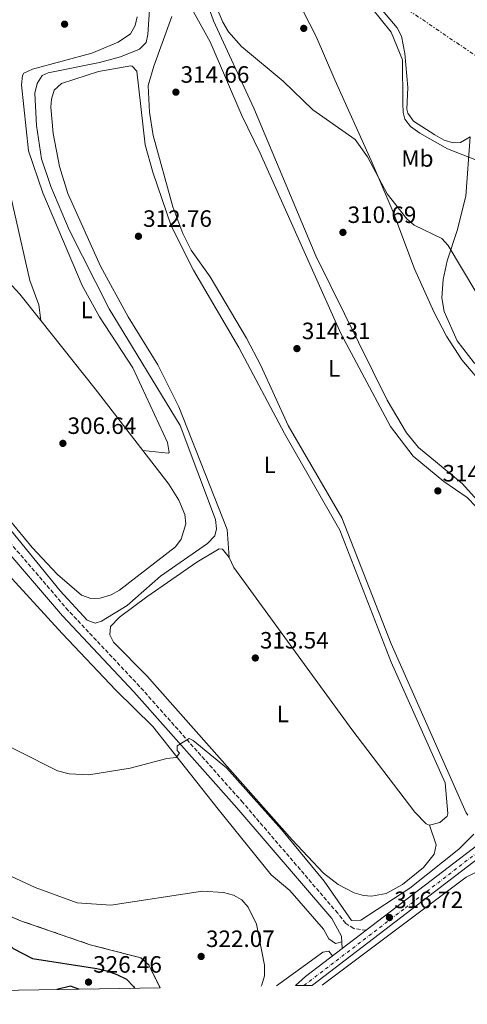
# Model space of a CAD drawing. Units: metres. Extents: x 615524 to 619012, y 4653042 to 4655410.
# Drawn here: x 616651 to 616841, y 4653053 to 4653471 of the extents above; entities that cross this region are included whole.
import ezdxf
from ezdxf.enums import TextEntityAlignment as Align

# ---------------------------------------------------------------- set-up
doc = ezdxf.new("R2010")
doc.units = ezdxf.units.M
doc.header["$MEASUREMENT"] = 0
for name, pattern in [('DGN Style 3', [2.435890702152634, 1.739921930109024, -0.6959687720436097]), ('DGN Style 4', [2.7856150101045474, 1.391937544087219, -0.6959687720436097, 0.001739921930109024, -0.6959687720436097]), ('DGN Style 7', [3.4798438602180486, 1.565929737098122, -0.6959687720436097, 0.5219765790327072, -0.6959687720436097])]:
    doc.linetypes.add(name, pattern=pattern)
for name, color, linetype, lineweight in [('Camino', 7, 'DGN Style 3', 0), ('Cauce permanente', 151, 'Continuous', 13), ('Cota de punto acotado terreno', 7, 'Continuous', 0), ('Curva de nivel directora', 30, 'Continuous', 30), ('Curva de nivel intermedia', 30, 'Continuous', 0), ('Eje pista pavimentada', 7, 'DGN Style 4', 0), ('Etiqueta de uso rústico', 92, 'Continuous', 0), ('Línea de asfalto', 7, 'Continuous', 13), ('Línea de cambio de uso (parcela vista)', 92, 'Continuous', 0), ('Línea eléctrica', 6, 'DGN Style 7', 0), ('Margen derecho', 7, 'Continuous', 0), ('pavimentado', 23, 'Continuous', 0), ('Punto acotado terreno (símbolo)', 7, 'Continuous', 0), ('Zona delimitada', 6, 'Continuous', 0)]:
    doc.layers.add(name, color=color, linetype=linetype, lineweight=lineweight)
doc.styles.add('Style-Arial', font='arial.ttf')

# ---------------------------------------------------------------- blocks, each defined once
blk = doc.blocks.new('5PATER')
at = {"layer": 'Cauce permanente', "linetype": 'Continuous', "lineweight": 0}
h = blk.add_hatch(color=51, dxfattribs=at)
edge = h.paths.add_edge_path()
edge.add_ellipse((0, 0), major_axis=(-0.1095731443231308, -0.1110710700762829), ratio=0.9994222409660317, start_angle=0, end_angle=360)

msp = doc.modelspace()

# ---------------------------------------------------------------- linework, layer by layer
at = {"layer": 'Camino', "color": 7, "linetype": 'DGN Style 3', "lineweight": 0}
msp.add_polyline3d([(616798.4200000013, 4653084.620000001, 317.0399999999936), (616793.1299999983, 4653085.350000001, 316.7899999999937), (616789.7499999988, 4653087.560000001, 316.8200000000069), (616786.3500000013, 4653091.82, 316.8200000000069), (616746.1299999993, 4653138.770000001, 316.7200000000012), (616702.350000001, 4653188.059999999, 313.9400000000024), (616672.1099999989, 4653220.250000002, 311.5599999999977), (616635.6799999999, 4653262.66, 311.4700000000012), (616607.3299999967, 4653292.500000002, 311.5200000000042), (616596.0100000021, 4653305.75, 312.7100000000065), (616592.6299999983, 4653310.960000002, 313.1199999999953), (616591.3599999985, 4653314.420000002, 312.7100000000065), (616590.260000001, 4653317.790000001, 313.1000000000059)], dxfattribs=at)
at = {"layer": 'Curva de nivel directora', "color": 30, "linetype": 'Continuous', "lineweight": 30, "elevation": 325, "flags": 128}
for points in [[(616525.9500000004, 4653093.350000001), (616538.9300000002, 4653095.530000002), (616584.7000000001, 4653100.41), (616598.2199999985, 4653100.300000001), (616607.4000000004, 4653099.120000001), (616625.1900000002, 4653094.480000001), (616637.400000001, 4653089.140000001), (616641.0199999998, 4653086.380000004), (616645.8399999988, 4653079.660000001), (616648.7699999991, 4653076.95), (616656.9099999998, 4653072.67), (616684.2100000002, 4653068.34), (616688.4900000006, 4653067.460000002), (616692.7499999986, 4653065.820000002), (616696.8300000001, 4653063.82), (616699.729999999, 4653060.77), (616700.1299999993, 4653060)], [(616676.5999999995, 4653059.609999999), (616673.0499999999, 4653060.87), (616667.2999999988, 4653059.460000002)]]:
    msp.add_lwpolyline(points, dxfattribs=at)
at = {"layer": 'Curva de nivel intermedia', "color": 30, "linetype": 'Continuous', "lineweight": 0, "flags": 128}
for points, elevation in [([(616635.7500000015, 4653462.63), (616638.5000000007, 4653470.730000001), (616641.0399999998, 4653474.15), (616645.3499999993, 4653477.449999999), (616653.3400000001, 4653480.970000001), (616705.5000000002, 4653499.320000002), (616718.29, 4653501.909999999), (616727.6500000008, 4653502.789999997), (616741.4900000012, 4653502.81), (616755.2400000021, 4653501.679999999), (616772.5600000002, 4653497.56), (616784.6200000012, 4653492.189999999), (616800.7600000014, 4653475.749999999), (616808.9800000002, 4653465.569999999), (616813.8300000007, 4653453.849999999), (616813.9300000012, 4653435.429999998), (616814.1400000014, 4653431.460000001), (616814.880000001, 4653428.73), (616817.2400000015, 4653425.499999999), (616821.1200000017, 4653422.71), (616832.9500000003, 4653416.13), (616849.0999999995, 4653409.679999999)], 305.0000000000001), ([(616705.0800000001, 4653461.24), (616705.8900000014, 4653464.630000001), (616706.7100000017, 4653477.199999999), (616708.6400000007, 4653485.779999998), (616710.1000000003, 4653489.640000001), (616712.3700000012, 4653492.92), (616715.9000000006, 4653495.640000001), (616719.0000000007, 4653495.87), (616722.8400000008, 4653494.77), (616729.3099999994, 4653489.740000002), (616737.7000000003, 4653469.779999998), (616740.1000000008, 4653465.739999999), (616745.5900000005, 4653459.480000001), (616763.2100000004, 4653444.82), (616775.79, 4653432.609999999), (616793.7200000007, 4653420.119999999), (616798.9900000012, 4653412.739999999), (616807.3500000008, 4653397.03), (616815.6600000011, 4653386.369999998), (616818.7200000011, 4653383.659999999), (616830.5200000006, 4653378.100000001), (616833.1900000017, 4653375.13), (616844.8600000015, 4653355.470000002)], 310), ([(616645.6900000013, 4653256.8), (616668.5999999996, 4653228.569999998), (616680.1100000008, 4653216.11), (616683.4300000002, 4653214.95), (616686.2000000017, 4653215.759999999), (616697.0800000003, 4653222.390000001), (616711.2699999993, 4653234.859999998), (616731.1800000003, 4653248.71), (616734.2300000013, 4653251.92), (616734.950000001, 4653254.890000001), (616734.5300000008, 4653258.869999999), (616719.4700000002, 4653298.720000001), (616689.4100000014, 4653348.23), (616672.5, 4653381.71), (616664.7199999995, 4653400.139999999), (616660.6800000004, 4653411.880000001), (616658.6599999998, 4653425.949999998), (616657.890000001, 4653439.74), (616658.89, 4653443.84), (616660.9800000021, 4653447.239999999), (616663.5800000017, 4653448.359999998), (616685.3099999998, 4653452.739999999), (616694.2500000006, 4653455.119999998), (616702.2500000005, 4653458.41), (616705.0800000001, 4653461.24)], 310), ([(616634.5900000014, 4653168.769999999), (616667.52, 4653152.220000001), (616672.5200000001, 4653151.02), (616680.7400000012, 4653150.529999999), (616698.2900000018, 4653153.399999999), (616713.870000001, 4653157.51), (616717.8400000007, 4653157.91), (616719.3000000003, 4653159.759999999), (616718.29, 4653160.850000001), (616718.2600000009, 4653162.84), (616723.3300000003, 4653166.009999999), (616725.1200000007, 4653165.189999999), (616739.1399999998, 4653153.55), (616762.4999999997, 4653127.349999999), (616780.6200000002, 4653105.42), (616792.1900000018, 4653088.81), (616796.2199999995, 4653088.850000001), (616816.9100000006, 4653102.529999999), (616837.7699999993, 4653119.09), (616844.1399999997, 4653125.33)], 315.0000000000001), ([(616626.9699999995, 4653117.21), (616658.0700000019, 4653102.750000001), (616675.8799999997, 4653096.230000001), (616690.110000001, 4653095.279999998), (616729.03, 4653101.269999999), (616737.9800000018, 4653100.71), (616742.2100000009, 4653099.55), (616745.6500000008, 4653097.520000001), (616748.4300000013, 4653094.449999999), (616751.8800000002, 4653087.23), (616755.3100000012, 4653069.84), (616755.2700000011, 4653065.34), (616754.2300000016, 4653061.480000001), (616753.920000001, 4653060.890000001)], 319.9999999999999)]:
    msp.add_lwpolyline(points, dxfattribs=dict(at, elevation=elevation))
at = {"layer": 'Eje pista pavimentada', "color": 7, "linetype": 'DGN Style 4', "lineweight": 0}
msp.add_polyline3d([(616772.0199999993, 4653061.190000001, 317.229999999996), (616815.0399999976, 4653094.100000001, 316.8500000000058), (616873.4400000006, 4653139.09, 316.4799999999959)], dxfattribs=at)
at = {"layer": 'Línea de asfalto', "color": 7, "linetype": 'Continuous', "lineweight": 13, "extrusion": (0.004957463067994737, 0.003797309466617162, 0.9999805018102825), "elevation": 21043.99148233816, "flags": 128}
msp.add_lwpolyline([(616779.0984923847, 4653030.466896971), (616789.2687640132, 4653038.256953132)], dxfattribs=at)
at = {"layer": 'Línea de asfalto', "color": 7, "linetype": 'Continuous', "lineweight": 13, "extrusion": (0.04893751395955277, -0.05470240433300842, 0.9973027457535883), "elevation": -224034.1419060169, "flags": 128}
msp.add_lwpolyline([(3562069.343902431, 3048417.968601102), (3562075.073239219, 3048417.968601102), (3562094.546889343, 3048416.469918061)], dxfattribs=at)
at = {"layer": 'Línea de asfalto', "color": 7, "linetype": 'Continuous', "lineweight": 13}
for points in [[(616798.4200000013, 4653084.620000001, 317.0399999999936), (616880.5300000006, 4653147.470000001, 316.4100000000035), (616923.4899999986, 4653179.190000001, 316.4100000000035), (616935.8999999983, 4653189.25, 315.6000000000059), (616965.9200000013, 4653205.390000002, 313.8899999999995), (616972.6600000003, 4653209.670000004, 314.0099999999948), (616978.920000001, 4653214.620000001, 313.550000000003), (616981.600000001, 4653217.580000003, 312.9100000000035), (616984.4599999997, 4653222.260000002, 312.3000000000029), (617008.2499999988, 4653275.899999999, 310.6600000000036), (617017.8099999987, 4653292.63, 309.8399999999966), (617031.3999999987, 4653318.100000001, 307.3899999999995), (617043.5300000012, 4653338.2, 304.8099999999976), (617053.8299999987, 4653352.020000001, 302.8399999999966), (617063.5499999995, 4653363.670000002, 301.6199999999953), (617064.3599999986, 4653364.370000003, 301.6100000000007)], [(616775.5699999987, 4653061.25, 317.229999999996), (616775.7099999995, 4653061.38, 317.229999999996), (616883.3299999969, 4653143.75, 316.4100000000035), (616926.3399999985, 4653175.510000003, 316.4100000000035), (616938.489999999, 4653185.36, 315.6000000000059), (616968.2800000015, 4653201.370000001, 313.8899999999995), (616975.3599999981, 4653205.870000001, 314.0099999999948), (616982.1099999984, 4653211.199999999, 313.550000000003), (616985.3500000016, 4653214.780000002, 312.9100000000035), (616988.5900000005, 4653220.090000001, 312.3000000000029), (617012.4100000008, 4653273.789999999, 310.6600000000036), (617017.9899999975, 4653283.559999999, 310.1900000000024)]]:
    msp.add_polyline3d(points, dxfattribs=at)
at = {"layer": 'Línea de cambio de uso (parcela vista)', "color": 92, "linetype": 'Continuous', "lineweight": 0, "elevation": 306.9499999999971, "flags": 128}
msp.add_lwpolyline([(616660.4595999997, 4653343.2731), (616683.5499999998, 4653314.279999999), (616703.7180000005, 4653288.1392)], dxfattribs=at)
at = {"layer": 'Línea de cambio de uso (parcela vista)', "color": 92, "linetype": 'Continuous', "lineweight": 0, "extrusion": (-0.008171622229957981, 0.06333004257113055, 0.9979591826813707), "elevation": 289963.6346350359, "flags": 128}
msp.add_lwpolyline([(-1207085.0282706, -4526890.83485721), (-1207085.0282706, -4526890.837989302)], dxfattribs=at)
at = {"layer": 'Línea de cambio de uso (parcela vista)', "color": 92, "linetype": 'Continuous', "lineweight": 0, "extrusion": (0.07405149937153897, -0.007405156646149815, 0.9972269245742782), "elevation": 11515.60560161771, "flags": 128}
msp.add_lwpolyline([(4691559.082253344, -150182.7053496685), (4691559.082253345, -150182.6972874103)], dxfattribs=at)
at = {"layer": 'Línea de cambio de uso (parcela vista)', "color": 92, "linetype": 'Continuous', "lineweight": 0}
for points in [[(616842.5099999999, 4653421.24, 304.679999999993), (616838.4400000004, 4653418.800000001, 304.679999999993), (616835.3499999996, 4653418.59, 304.679999999993), (616831.5599999996, 4653419.82, 304.320000000007), (616827.5300000003, 4653422.09, 304.0200000000041), (616818.4600000001, 4653427.880000001, 304.2599999999948), (616816.0899999999, 4653431.189999999, 303.9499999999971), (616815.7000000002, 4653432.960000001, 303.8500000000058), (616816.0199999996, 4653442.050000001, 303.8500000000058), (616814.8700000001, 4653456.52, 303.4400000000023), (616813.3700000001, 4653463.83, 303.4400000000023), (616811.5800000001, 4653467.430000001, 303.4400000000023), (616789.1200000001, 4653494.109999999, 303.4400000000023)], [(616849.2999999998, 4653314.449999999, 311.4700000000012), (616839.0499999998, 4653326.58, 311.0599999999977), (616832.5499999998, 4653336.689999999, 311.0599999999977), (616827.1299999999, 4653347.02, 311.0599999999977), (616818.8799999999, 4653365.230000001, 311.0599999999977), (616809.7599999999, 4653389.630000001, 310.6699999999983), (616800.5800000001, 4653411.09, 310.6499999999942), (616785.2000000002, 4653445.350000001, 310.6100000000006), (616777.25, 4653463.689999999, 309.8399999999965), (616769.0999999996, 4653479.52, 309.4199999999983), (616765.8600000005, 4653481.869999999, 309.8099999999977), (616761.6500000004, 4653482.779999999, 310.0599999999977), (616736.3399999999, 4653485.99, 310.6499999999942), (616731.4500000002, 4653485.57, 310.6499999999942), (616729.79, 4653484.5, 310.6499999999942), (616729.8399999999, 4653481.220000001, 310.6499999999942), (616733.6799999997, 4653470.41, 310.6499999999942), (616750.7599999999, 4653433.33, 310.6499999999942), (616777.0199999996, 4653370.65, 311.0599999999977), (616807.3200000003, 4653309.430000001, 311.1999999999971), (616815.54, 4653295.689999999, 311.5899999999965), (616820.5599999996, 4653289.449999999, 311.8600000000006), (616839.1799999997, 4653274.130000001, 311.8800000000047), (616850.9299999997, 4653261.07, 311.8800000000047)], [(616660.4595999997, 4653343.2731, 306.9498000000021), (616659.5700000003, 4653349.939999999, 306.5399999999936), (616655.8399999999, 4653360.230000001, 306.9499999999971), (616643.75, 4653413.300000001, 307), (616639.6799999997, 4653448, 306.3600000000006), (616639.1299999999, 4653458.859999999, 306.1300000000047), (616639.7000000002, 4653462.779999999, 306.3699999999953), (616642.3200000003, 4653469.230000001, 306.5399999999936), (616646.1500000004, 4653473.77, 306.5399999999936)], [(616724.4699999997, 4653475.449999999, 315.1699999999983), (616732.2400000002, 4653461.449999999, 315.1699999999983), (616745.7300000006, 4653430.220000001, 315.1699999999983), (616753.4800000006, 4653414.210000001, 315.1699999999983), (616787.6299999999, 4653337.720000001, 314.7100000000065), (616808.7599999999, 4653298.300000001, 314.5599999999977), (616818.3099999996, 4653285.66, 314.7100000000065), (616831.2999999998, 4653274.939999999, 314.3500000000058), (616841.2300000006, 4653268.220000001, 314.3500000000058), (616845.1100000005, 4653264.289999999, 314.3500000000058)], [(616701.3200000003, 4653472.08, 306.5399999999936), (616700.5, 4653468.350000001, 306.5399999999936), (616698.4900000002, 4653464.859999999, 306.5399999999936), (616693.2100000001, 4653461.300000001, 306.5399999999936), (616682.0899999999, 4653456.65, 306.5399999999936), (616656.9299999997, 4653449.890000001, 306.9499999999971), (616653.2999999998, 4653448.15, 306.9499999999971), (616652.6200000001, 4653447.26, 306.9499999999971), (616652.29, 4653443.27, 306.9499999999971), (616655.1699999999, 4653415.27, 306.5399999999936), (616661.2599999999, 4653397.470000001, 306.5399999999936), (616678, 4653358.180000001, 306.5399999999936), (616685.4000000004, 4653344.890000001, 306.5399999999936), (616699.4000000004, 4653323.180000001, 306.1300000000047), (616714.2199999997, 4653291.5, 306.1300000000047), (616714.8200000003, 4653287.34, 306.1300000000047), (616714.4400000004, 4653287.02, 306.1300000000047), (616703.7180000005, 4653288.1392, 306.9493999999977)], [(616841.5199999996, 4653133.460000001, 314.7599999999948), (616840.8799999999, 4653134.439999999, 314.7599999999948), (616808.9500000002, 4653206.09, 314.3500000000058), (616788.1299999999, 4653259.529999999, 314.3500000000058), (616765.4000000004, 4653298.689999999, 314.3500000000058), (616753.8099999996, 4653324.189999999, 314.3500000000058), (616747.6600000003, 4653335.83, 314.3500000000058), (616732.2000000002, 4653361.859999999, 314.3500000000058), (616724.2599999999, 4653373.060000001, 314.3500000000058), (616720.6600000003, 4653380.24, 314.429999999993), (616716.4299999997, 4653391.460000001, 314.6900000000023), (616708.1500000004, 4653421.75, 314.7599999999948), (616706.4800000006, 4653431.66, 314.7599999999948), (616705.9199999999, 4653443.02, 314.7599999999948), (616708.4299999997, 4653451.189999999, 315.1699999999983), (616716.0599999996, 4653472.189999999, 314.7599999999948)], [(616740.3499999996, 4653242.720000001, 312.6999999999971), (616739.54, 4653254.58, 312.6999999999971), (616719.0300000003, 4653306.630000001, 313.1699999999983), (616710.0300000003, 4653324.430000001, 313.1199999999953), (616697.4800000006, 4653344.880000001, 312.6999999999971), (616685.7100000001, 4653366.26, 312.6999999999971), (616671.8600000005, 4653397.130000001, 313.1199999999953), (616668.4100000003, 4653408.609999999, 313.1199999999953), (616665.6699999999, 4653422.59, 313.1199999999953), (616664.7400000002, 4653433.74, 313.1199999999953), (616664.9600000001, 4653437.180000001, 313.1199999999953), (616666.1100000005, 4653440.99, 313.1199999999953), (616669.1600000003, 4653443.859999999, 313.1199999999953), (616684.9699999997, 4653448.83, 313.1199999999953), (616698.5899999999, 4653451.230000001, 312.6999999999971), (616699.25, 4653451.109999999, 312.6999999999971), (616701.2000000002, 4653449, 312.6999999999971), (616704.7000000002, 4653417.789999999, 313.570000000007), (616707.9100000003, 4653406.230000001, 313.5899999999965), (616715.7699999996, 4653383.470000001, 313.2400000000052), (616725.2000000002, 4653364.609999999, 313.0599999999977), (616744.4199999999, 4653331.890000001, 313.5299999999988), (616763.7300000006, 4653295.32, 313.5299999999988), (616787.1900000004, 4653254.41, 313.5299999999988), (616809.04, 4653198.369999999, 313.5299999999988), (616831.8799999999, 4653147.109999999, 313.5299999999988), (616833.0199999996, 4653134.100000001, 313.1699999999983), (616832.7400000002, 4653132.960000001, 313.1199999999953), (616829.7100000001, 4653130.359999999, 313.1199999999953), (616825.3200000003, 4653129.189999999, 313.1199999999953)], [(616842.5099999999, 4653421.24, 304.679999999993), (616840.7000000002, 4653396.07, 307.9600000000065), (616836.9500000002, 4653381.470000001, 309.1999999999971), (616832.7400000002, 4653368.560000001, 310.8399999999965), (616831.0599999996, 4653360.720000001, 311.1199999999953), (616830.5, 4653352.949999999, 311.4199999999983), (616831.4500000002, 4653347.050000001, 311.6600000000035), (616836.9900000002, 4653334.619999999, 312.0299999999988), (616844.2100000001, 4653325.34, 311.6600000000035), (616849.3399999999, 4653321.850000001, 311.6600000000035), (616856.5199999996, 4653319.140000001, 311.6600000000035), (616862.8799999999, 4653318.369999999, 311.6600000000035), (616866.8499999996, 4653318.800000001, 311.6600000000035), (616870.7599999999, 4653321.01, 311.6600000000035), (616875.2199999997, 4653327.810000001, 311.6600000000035), (616883.7000000002, 4653342.52, 310.3099999999977), (616889.0999999996, 4653354.140000001, 309.6399999999995)], [(616646.5499999998, 4653359.77, 306.9499999999971), (616651.5899999999, 4653354.41, 306.9499999999971), (616660.4595999997, 4653343.2731, 306.9499999999971)], [(616788.0899999999, 4653079.689999999, 316.9499999999971), (616785.4600000001, 4653078.99, 317.3600000000006), (616782.5599999996, 4653080.970000001, 317.8500000000058), (616780.3099999996, 4653085.060000001, 318.1699999999983), (616766.0300000003, 4653101.5, 319.4199999999983), (616758.1399999997, 4653108.130000001, 319.8300000000018), (616735.6100000005, 4653136.01, 318.2400000000052), (616707.9900000002, 4653171.039999999, 315.1100000000006), (616692.2800000003, 4653186.439999999, 314.0800000000018), (616669.5499999998, 4653210.560000001, 312.7299999999959), (616643.6799999997, 4653238.74, 313.6600000000035), (616626.9699999997, 4653258.9, 313.6600000000035), (616599.1699999999, 4653288.779999999, 313.25), (616589.3499999996, 4653301.350000001, 313.25), (616587.7699999996, 4653305.279999999, 313.320000000007), (616589.2000000002, 4653307.730000001, 313.0299999999988)], [(616703.7180000005, 4653288.1392, 306.9499999999971), (616714.75, 4653273.84, 306.9499999999971), (616718.9500000002, 4653267.01, 306.9499999999971), (616721.5099999999, 4653261, 306.9499999999971), (616721.9000000004, 4653257.01, 306.9499999999971), (616719.9900000002, 4653250.5, 306.9499999999971), (616717.6200000001, 4653247.26, 306.9499999999971), (616693.8200000003, 4653228.939999999, 307.3600000000006), (616690.29, 4653226.91, 307.7599999999948), (616685.5899999999, 4653225.439999999, 308.179999999993), (616681.5999999996, 4653225.359999999, 308.179999999993), (616677.6900000004, 4653226.800000001, 308.179999999993), (616667.5800000001, 4653235.51, 308.179999999993), (616656.8200000003, 4653246.980000001, 308.179999999993), (616630.6200000001, 4653278.59, 308.179999999993)], [(616740.3499999996, 4653242.720000001, 312.6999999999971), (616737.5099999999, 4653246.32, 312.6999999999971), (616736.04, 4653246.390000001, 312.6999999999971), (616726.6600000003, 4653240.82, 313.1100000000006), (616705.3399999999, 4653226.02, 313.1100000000006), (616693.7999999998, 4653217.4, 313.1100000000006), (616689.9299999997, 4653213.42, 313.1100000000006), (616689.7300000006, 4653209.949999999, 313.1100000000006), (616691.3300000001, 4653206.779999999, 313.1100000000006), (616705.3399999999, 4653192.49, 312.7100000000065), (616767.0999999996, 4653123, 313.1100000000006), (616780.3899999997, 4653108.890000001, 313.1100000000006), (616786.5700000003, 4653103.980000001, 313.1100000000006), (616793.3200000003, 4653100.529999999, 313.1100000000006), (616797.2400000002, 4653099.350000001, 313.1100000000006), (616800.6799999997, 4653099.050000001, 313.1100000000006), (616806.8300000001, 4653100.17, 313.1100000000006), (616813.8499999996, 4653104, 313.1100000000006), (616822.7300000006, 4653111.279999999, 312.6999999999971), (616827.2800000003, 4653116.869999999, 312.6999999999971), (616828.1100000005, 4653120.83, 312.6999999999971), (616825.3200000003, 4653129.189999999, 313.1199999999953)], [(616825.3200000003, 4653129.189999999, 313.1199999999953), (616823.8799999999, 4653129.76, 313.1199999999953), (616819.0499999998, 4653134.789999999, 313.1199999999953), (616792.3600000005, 4653169.77, 313.1199999999953), (616742.3399999999, 4653238.51, 312.6999999999971), (616740.3499999996, 4653242.720000001, 312.6999999999971)], [(616975.6200000001, 4653147.58, 317.2299999999959), (616938.4500000002, 4653175.52, 317.2299999999959), (616934.5, 4653176.210000001, 317.2299999999959), (616930.4800000006, 4653175.16, 317.2299999999959), (616919.7999999998, 4653167.76, 317.6399999999995), (616859.4199999999, 4653121.100000001, 317.2299999999959), (616857.1200000001, 4653116.970000001, 317.2299999999959), (616856.3300000001, 4653113.369999999, 316.820000000007), (616853.3899999997, 4653110.92, 316.820000000007), (616845.6699999999, 4653109.5, 316.820000000007), (616840.8700000001, 4653107.100000001, 316.820000000007), (616779.79, 4653061.32, 316.820000000007)], [(616760.4400000004, 4653061, 319.1499999999942), (616776.8499999996, 4653072.960000001, 318.5299999999988), (616780.0499999998, 4653075.34, 317.6999999999971), (616782.5300000003, 4653075.77, 317.2899999999936), (616784.1900000004, 4653073.730000001, 317.1499999999942)]]:
    msp.add_polyline3d(points, dxfattribs=at)
at = {"layer": 'Línea de cambio de uso (parcela vista)', "color": 7, "linetype": 'DGN Style 3', "lineweight": 0}
msp.add_polyline3d([(616597.7000000002, 4653111.439999999, 322.2200000000012), (616652.2300000006, 4653088.539999999, 321.8099999999977), (616681.3499999996, 4653078.49, 321.8099999999977), (616702.9000000004, 4653072.890000001, 321.8099999999977), (616706.2100000001, 4653069.92, 321.8099999999977), (616711.0099999999, 4653060.180000001, 321.4499999999971)], dxfattribs=at)
at = {"layer": 'Línea eléctrica', "color": 6, "linetype": 'DGN Style 7', "lineweight": 0}
msp.add_polyline3d([(616059.52, 4654387.750000001, 283.8000000000029), (616167.8599999994, 4654231.34, 281.2700000000041), (616260.2500000005, 4654097.949999998, 285.5099999999948), (616373.1299999993, 4653934.980000001, 289.3000000000029), (616467.0399999982, 4653801.519999999, 293.0500000000029), (616587.5799999993, 4653630.199999999, 297.1999999999971), (616724.3700000001, 4653537.359999998, 303.2100000000065), (616849.3999999994, 4653452.5, 301.6900000000023), (616969.9699999996, 4653370.670000002, 314.7599999999948), (617351.7199999985, 4653111.580000001, 293.9900000000052), (617365.7694192893, 4653101.480633853, 292.9765000000043), (617407.170000001, 4653071.719999999, 289.9900000000052)], dxfattribs=at)
at = {"layer": 'Margen derecho', "color": 7, "linetype": 'Continuous', "lineweight": 0}
msp.add_polyline3d([(616788.2499999988, 4653076.830000004, 317.1199999999955), (616787.9499999994, 4653082.110000002, 316.8200000000069), (616783.8299999977, 4653089.660000001, 316.8200000000069), (616743.6200000013, 4653136.580000003, 316.7200000000012), (616699.899999999, 4653185.820000002, 313.9400000000024), (616669.639999999, 4653218.030000002, 311.5599999999977), (616633.219999999, 4653260.430000002, 311.4700000000012), (616604.8599999989, 4653290.280000002, 311.5200000000042), (616593.4799999997, 4653303.590000001, 312.7100000000065), (616587.1799999988, 4653309.670000004, 313.1799999999931), (616583.1199999996, 4653310.950000001, 313.5899999999966)], dxfattribs=at)
at = {"layer": 'pavimentado', "color": 23, "linetype": 'Continuous', "lineweight": 0}
msp.add_polyline3d([(616883.3299999973, 4653143.75, 316.4100000000035), (616775.7100000001, 4653061.38, 317.2299999999959), (616775.5699999993, 4653061.249999999, 317.2299999999959), (616768.4699999981, 4653061.140000001, 317.2299999999959), (616772.7399999995, 4653064.960000002, 317.2299999999959), (616788.2499999994, 4653076.830000003, 317.1199999999953), (616798.4200000018, 4653084.62, 317.0399999999936), (616880.5300000011, 4653147.469999999, 316.4100000000035)], dxfattribs=at)
at = {"layer": 'Zona delimitada', "color": 6, "linetype": 'Continuous', "lineweight": 0}
msp.add_polyline3d([(616597.7000000002, 4653111.439999999, 322.2200000000012), (616652.2300000006, 4653088.539999999, 321.8099999999977), (616681.3499999996, 4653078.49, 321.8099999999977), (616702.9000000004, 4653072.890000001, 321.8099999999977), (616706.2100000001, 4653069.92, 321.8099999999977), (616711.0099999999, 4653060.180000001, 321.4499999999971), (616290.5800000001, 4653053.220000001, 329.1199999999953)], dxfattribs=at)

# ---------------------------------------------------------------- block references
at = {"layer": 'Punto acotado terreno (símbolo)', "color": 7, "linetype": 'Continuous', "lineweight": 0, "xscale": 10, "yscale": 10, "zscale": 10}
for p in [(616670.5300000008, 4653468.960000004, 306.6399999999999), (616771.9499999977, 4653467.190000002, 309.4799999999964), (616717.7399999979, 4653440.13, 314.6600000000039), (616701.8500000002, 4653379.000000001, 312.7599999999952), (616788.5599999975, 4653380.649999999, 310.6900000000023), (616769.0599999976, 4653331.36, 314.3099999999981), (616669.7999999999, 4653291.160000001, 306.6399999999999), (616828.8199999997, 4653271.000000002, 314.3999999999942), (616751.4099999988, 4653200.130000001, 313.5399999999941), (616808.2899999997, 4653090.010000003, 316.7200000000012), (616728.44, 4653073.530000002, 322.0700000000074), (616680.6700000018, 4653062.640000001, 326.4700000000012)]:
    msp.add_blockref('5PATER', p, dxfattribs=at)

# ---------------------------------------------------------------- texts
at = {"layer": 'Cota de punto acotado terreno', "color": 7, "linetype": 'Continuous', "lineweight": 0, "style": 'Style-Arial'}
for s, p in [('314.66', (616719.7199999987, 4653444.13, 314.6600000000035)), ('312.76', (616703.8400000001, 4653382.999999999, 312.7599999999948)), ('310.69', (616790.5500000016, 4653384.649999999, 310.6900000000023)), ('314.31', (616771.1400000014, 4653335.359999998, 314.3099999999977)), ('306.64', (616671.7800000008, 4653295.160000001, 306.6399999999995)), ('314.40', (616830.8099999995, 4653275, 314.3999999999942)), ('313.54', (616753.3899999995, 4653204.13, 313.5399999999936)), ('316.72', (616810.3399999996, 4653094.010000002, 316.7200000000012)), ('322.07', (616730.4899999979, 4653077.53, 322.070000000007)), ('326.46', (616682.6499999983, 4653066.640000001, 326.4700000000012))]:
    msp.add_text(s, height=7.000000000000002, dxfattribs=at).set_placement(p)
at = {"layer": 'Etiqueta de uso rústico', "color": 92, "linetype": 'Continuous', "lineweight": 0, "style": 'Style-Arial'}
for s, p in [('Mb', (616820.1602462423, 4653412.00001, 306.8099999999977)), ('L', (616679.9014203801, 4653347.75001, 306.6199999999953)), ('L', (616784.8714203808, 4653322.970009997, 314.6000000000058)), ('L', (616757.5014203787, 4653282.070009999, 313.2799999999988)), ('L', (616763.0514203788, 4653176.390009999, 313.3600000000006))]:
    msp.add_text(s, height=7.000000000000002, dxfattribs=at).set_placement(p, align=Align.MIDDLE_CENTER)

doc.saveas('drawing.dxf')
